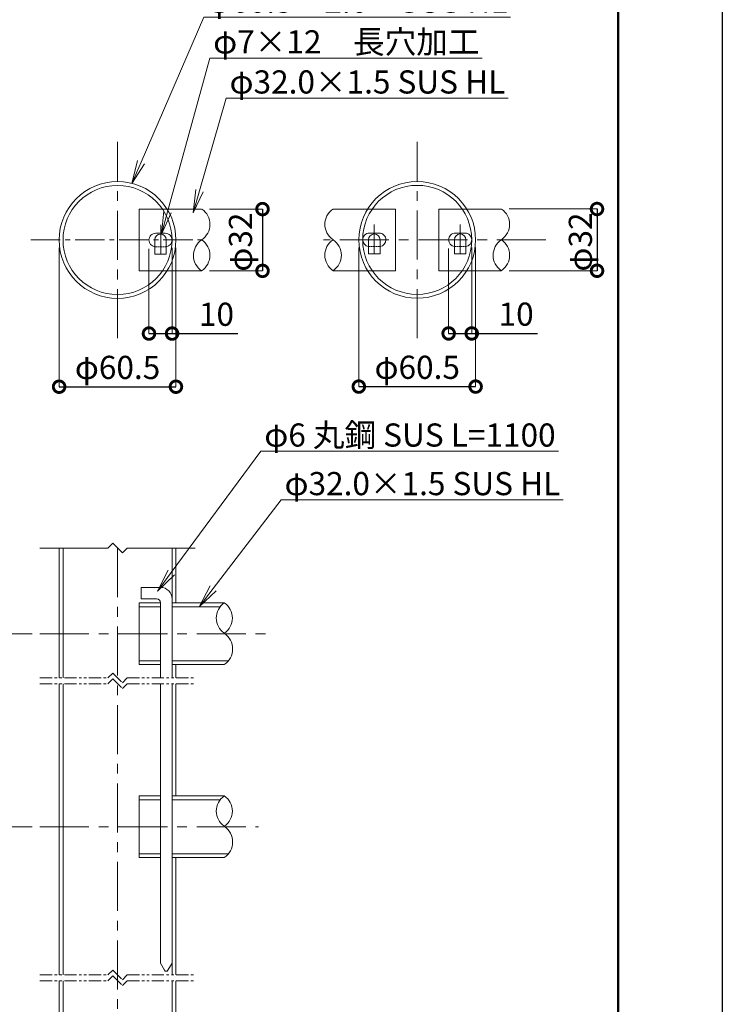
# Model space of a CAD drawing. Extents: x 18 to 8418, y 40 to 5980.
# Drawn here: x 6599 to 8418, y 1367 to 3918 of the extents above; entities that cross this region are included whole.
import ezdxf
from ezdxf import colors
from ezdxf.entities.mleader import LeaderData, LeaderLine
from ezdxf.math import Vec2, Vec3

# ---------------------------------------------------------------- set-up
doc = ezdxf.new("R2010")
doc.units = 0
doc.header["$MEASUREMENT"] = 0
doc.header["$PDMODE"] = 1
for name, pattern in [('CENTER', [50.8, 31.75, -6.35, 6.35, -6.35]), ('CENTER2', [28.575, 19.05, -3.175, 3.175, -3.175]), ('HIDDEN2', [4.7625, 3.175, -1.5875]), ('PHANTOM', [63.5, 31.75, -6.35, 6.35, -6.35, 6.35, -6.35])]:
    doc.linetypes.add(name, pattern=pattern)
doc.layers.get('0').update_dxf_attribs({"linetype": 'CONTINUOUS'})
doc.layers.get('DefPoints').update_dxf_attribs({"linetype": 'CONTINUOUS'})
for name, color, linetype, lineweight in [('FRAM3', 1, 'CONTINUOUS', 50), ('基準線', 6, 'CENTER', 18), ('外形線', 7, 'CONTINUOUS', 18), ('寸法線', 3, 'CONTINUOUS', 18), ('想像線', 11, 'PHANTOM', 13), ('文字引出', 4, 'CONTINUOUS', 18), ('細線', 8, 'CONTINUOUS', 5)]:
    doc.layers.add(name, color=color, linetype=linetype, lineweight=lineweight)
doc.styles.get("Standard").update_dxf_attribs({"font": 'TXT.SHX', "bigfont": 'bigfont.shx'})
doc.dimstyles.new('20ベース-4', dxfattribs={"dimscale": 20, "dimtxt": 3, "dimasz": 3, "dimexe": 0, "dimexo": 1, "dimgap": 1, "dimtad": 3, "dimdec": 1, "dimlfac": 0.2, "dimdsep": 46, "dimtxsty": 'Standard', "dimblk1": 'DOTSMALL', "dimblk2": 'DOTSMALL', "dimsah": 1, "dimcen": 0, "dimclrd": 256, "dimclre": 256, "dimclrt": 7, "dimadec": 0, "dimazin": 0, "dimtfac": 1, "dimtdec": 1, "dimtix": 1, "dimtmove": 2, "dimatfit": 3, "dimldrblk": 'DOTSMALL', "dimfxl": 0, "dimtolj": 1, "dimlwd": -1, "dimlwe": -1, "dimarcsym": 0})

# ---------------------------------------------------------------- blocks, each defined once
blk = doc.blocks.new('_OPEN')
at = {"color": 0, "linetype": 'ByBlock'}
for p, q in [((-1, 0.167), (0, 0)), ((0, 0), (-1, -0.167)), ((0, 0), (-1, 0))]:
    blk.add_line(p, q, dxfattribs=at)
blk = doc.blocks.new('_DotSmall')
at = {"layer": 'FRAM3', "color": 0, "const_width": 0.5}
blk.add_lwpolyline([(-0.0625, 0, 1), (0.0625, 0, 1)], format="xyb", close=True, dxfattribs=at)
blk = doc.blocks.new('*D44')
at = {"layer": 'DefPoints', "color": 0}
for p in [(6650.7, 2327.2), (6556.4, 1827.2), (6650.7, 1827.2)]:
    blk.add_point(p, dxfattribs=at)
at = {"layer": '寸法線'}
for p, q in [((6630.7, 2327.2), (6556.4, 2327.2)), ((6630.7, 1827.2), (6556.4, 1827.2))]:
    blk.add_line(p, q, dxfattribs=at)
at = {"layer": '寸法線', "lineweight": -2}
blk.add_line((6556.4, 2327.2), (6556.4, 1827.2), dxfattribs=at)
at = {"layer": '寸法線', "lineweight": -2, "xscale": 60, "yscale": 60, "zscale": 60}
for p, rotation in [((6556.4, 2327.2), 90), ((6556.4, 1827.2), 270)]:
    blk.add_blockref('_DotSmall', p, dxfattribs=dict(at, rotation=rotation))
at = {"layer": '寸法線', "color": 7, "insert": (6506.4, 2077.2), "char_height": 60, "attachment_point": 5, "rotation": 90}
blk.add_mtext('\\A1;968', dxfattribs=at)
blk = doc.blocks.new('*D32')
at = {"layer": 'DefPoints', "color": 0}
for p in [(6933.4, 3344.7), (6993.2, 3347.2), (6993.2, 3104.8)]:
    blk.add_point(p, dxfattribs=at)
at = {"layer": '寸法線'}
for p, q in [((6933.4, 3324.7), (6933.4, 3104.8)), ((6993.2, 3327.2), (6993.2, 3104.8))]:
    blk.add_line(p, q, dxfattribs=at)
at = {"layer": '寸法線', "lineweight": -2}
for p, q in [((6933.4, 3104.8), (6993.2, 3104.8)), ((6993.2, 3104.8), (7163.2, 3104.8))]:
    blk.add_line(p, q, dxfattribs=at)
at = {"layer": '寸法線', "lineweight": -2, "xscale": 60, "yscale": 60, "zscale": 60, "rotation": 180}
blk.add_blockref('_DotSmall', (6933.4, 3104.8), dxfattribs=at)
at = {"layer": '寸法線', "lineweight": -2, "xscale": 60, "yscale": 60, "zscale": 60}
blk.add_blockref('_DotSmall', (6993.2, 3104.8), dxfattribs=at)
at = {"layer": '寸法線', "color": 7, "insert": (7108.2, 3154.8), "char_height": 60, "attachment_point": 5}
blk.add_mtext('\\A1;10', dxfattribs=at)
blk = doc.blocks.new('*D33')
at = {"layer": 'DefPoints', "color": 0}
for p in [(6700.7, 3347.2), (7003.2, 3347.2), (7003.2, 2967.1)]:
    blk.add_point(p, dxfattribs=at)
at = {"layer": '寸法線'}
for p, q in [((6700.7, 3327.2), (6700.7, 2967.1)), ((7003.2, 3327.2), (7003.2, 2967.1))]:
    blk.add_line(p, q, dxfattribs=at)
at = {"layer": '寸法線', "lineweight": -2}
blk.add_line((6700.7, 2967.1), (7003.2, 2967.1), dxfattribs=at)
at = {"layer": '寸法線', "lineweight": -2, "xscale": 60, "yscale": 60, "zscale": 60, "rotation": 180}
blk.add_blockref('_DotSmall', (6700.7, 2967.1), dxfattribs=at)
at = {"layer": '寸法線', "lineweight": -2, "xscale": 60, "yscale": 60, "zscale": 60}
blk.add_blockref('_DotSmall', (7003.2, 2967.1), dxfattribs=at)
at = {"layer": '寸法線', "color": 7, "insert": (6852, 3017.1), "char_height": 60, "attachment_point": 5}
blk.add_mtext('\\A1;φ60.5', dxfattribs=at)
blk = doc.blocks.new('*D34')
at = {"layer": 'DefPoints', "color": 0}
for p in [(7070.3, 3427.2), (7069.7, 3267.2), (7227.4, 3267.2)]:
    blk.add_point(p, dxfattribs=at)
at = {"layer": '寸法線'}
for p, q in [((7090.3, 3427.2), (7227.4, 3427.2)), ((7089.7, 3267.2), (7227.4, 3267.2))]:
    blk.add_line(p, q, dxfattribs=at)
at = {"layer": '寸法線', "lineweight": -2}
blk.add_line((7227.4, 3427.2), (7227.4, 3267.2), dxfattribs=at)
at = {"layer": '寸法線', "lineweight": -2, "xscale": 60, "yscale": 60, "zscale": 60}
for p, rotation in [((7227.4, 3427.2), 90), ((7227.4, 3267.2), 270)]:
    blk.add_blockref('_DotSmall', p, dxfattribs=dict(at, rotation=rotation))
at = {"layer": '寸法線', "color": 7, "insert": (7170.3, 3341.7), "char_height": 60, "attachment_point": 5, "rotation": 90}
blk.add_mtext('\\A1;φ32', dxfattribs=at)
blk = doc.blocks.new('*D35')
at = {"layer": 'DefPoints', "color": 0}
for p in [(7476.8, 3347.5), (7779.3, 3347.5), (7779.3, 2967.4)]:
    blk.add_point(p, dxfattribs=at)
at = {"layer": '寸法線'}
for p, q in [((7476.8, 3327.5), (7476.8, 2967.4)), ((7779.3, 3327.5), (7779.3, 2967.4))]:
    blk.add_line(p, q, dxfattribs=at)
at = {"layer": '寸法線', "lineweight": -2}
blk.add_line((7476.8, 2967.4), (7779.3, 2967.4), dxfattribs=at)
at = {"layer": '寸法線', "lineweight": -2, "xscale": 60, "yscale": 60, "zscale": 60, "rotation": 180}
blk.add_blockref('_DotSmall', (7476.8, 2967.4), dxfattribs=at)
at = {"layer": '寸法線', "lineweight": -2, "xscale": 60, "yscale": 60, "zscale": 60}
blk.add_blockref('_DotSmall', (7779.3, 2967.4), dxfattribs=at)
at = {"layer": '寸法線', "color": 7, "insert": (7628.1, 3017.4), "char_height": 60, "attachment_point": 5}
blk.add_mtext('\\A1;φ60.5', dxfattribs=at)
blk = doc.blocks.new('*D36')
at = {"layer": 'DefPoints', "color": 0}
for p in [(7846.4, 3427.5), (7845.8, 3267.5), (8093.7, 3267.5)]:
    blk.add_point(p, dxfattribs=at)
at = {"layer": '寸法線'}
for p, q in [((7866.4, 3427.5), (8093.7, 3427.5)), ((7865.8, 3267.5), (8093.7, 3267.5))]:
    blk.add_line(p, q, dxfattribs=at)
at = {"layer": '寸法線', "lineweight": -2}
blk.add_line((8093.7, 3427.5), (8093.7, 3267.5), dxfattribs=at)
at = {"layer": '寸法線', "lineweight": -2, "xscale": 60, "yscale": 60, "zscale": 60}
for p, rotation in [((8093.7, 3427.5), 90), ((8093.7, 3267.5), 270)]:
    blk.add_blockref('_DotSmall', p, dxfattribs=dict(at, rotation=rotation))
at = {"layer": '寸法線', "color": 7, "insert": (8050.6, 3341.9), "char_height": 60, "attachment_point": 5, "rotation": 90}
blk.add_mtext('\\A1;φ32', dxfattribs=at)
blk = doc.blocks.new('*D37')
at = {"layer": 'DefPoints', "color": 0}
for p in [(7709.5, 3345), (7769.3, 3347.5), (7769.3, 3105.1)]:
    blk.add_point(p, dxfattribs=at)
at = {"layer": '寸法線'}
for p, q in [((7709.5, 3325), (7709.5, 3105.1)), ((7769.3, 3327.5), (7769.3, 3105.1))]:
    blk.add_line(p, q, dxfattribs=at)
at = {"layer": '寸法線', "lineweight": -2}
for p, q in [((7709.5, 3105.1), (7769.3, 3105.1)), ((7769.3, 3105.1), (7939.3, 3105.1))]:
    blk.add_line(p, q, dxfattribs=at)
at = {"layer": '寸法線', "lineweight": -2, "xscale": 60, "yscale": 60, "zscale": 60, "rotation": 180}
blk.add_blockref('_DotSmall', (7709.5, 3105.1), dxfattribs=at)
at = {"layer": '寸法線', "lineweight": -2, "xscale": 60, "yscale": 60, "zscale": 60}
blk.add_blockref('_DotSmall', (7769.3, 3105.1), dxfattribs=at)
at = {"layer": '寸法線', "color": 7, "insert": (7884.3, 3155.1), "char_height": 60, "attachment_point": 5}
blk.add_mtext('\\A1;10', dxfattribs=at)

msp = doc.modelspace()

# ---------------------------------------------------------------- linework, layer by layer
at = {"layer": 'DefPoints'}
msp.add_lwpolyline([(18.16, 5980.24), (8418.16, 5980.24), (8418.16, 40.24), (18.16, 40.24)], close=True, dxfattribs=at)
at = {"layer": 'FRAM3', "color": 1, "linetype": 'Continuous'}
msp.add_lwpolyline([(598.16, 310.24), (598.16, 5710.24), (8148.16, 5710.24), (8148.16, 310.24)], close=True, dxfattribs=at)
at = {"layer": '基準線', "linetype": 'CENTER', "ltscale": 4}
for p, q in [((6851.97, 3092.83), (6851.97, 3601.57)), ((7628.08, 3093.11), (7628.08, 3601.85)), ((7961.2, 3347.48), (7385.41, 3347.48))]:
    msp.add_line(p, q, dxfattribs=at)
at = {"layer": '基準線', "linetype": 'CENTER2', "ltscale": 4}
for p, q in [((6963.9, 3386.61), (6963.9, 3307.79)), ((7516.83, 3387.17), (7516.83, 3308.34)), ((7739.33, 3387.17), (7739.33, 3308.34)), ((6627.54, 3347.2), (7076.39, 3347.2))]:
    msp.add_line(p, q, dxfattribs=at)
at = {"layer": '基準線', "ltscale": 4}
for p, q in [((6851.97, 2548.93), (6851.97, 1047.16)), ((6650.72, 2327.16), (7239.57, 2327.16)), ((6650.72, 1827.16), (7217.26, 1827.16))]:
    msp.add_line(p, q, dxfattribs=at)
at = {"layer": '外形線', "color": 0, "linetype": 'Continuous'}
for p, q in [((6908.22, 3427.2), (6908.22, 3362.2)), ((6908.22, 3427.2), (6908.22, 3267.2)), ((6908.22, 3427.2), (7069.71, 3427.2)), ((7571.83, 3427.48), (7410.33, 3427.48)), ((7571.83, 3427.48), (7571.83, 3362.48)), ((7571.83, 3427.48), (7571.83, 3267.48)), ((7684.33, 3427.48), (7684.33, 3362.48)), ((7684.33, 3427.48), (7684.33, 3267.48)), ((7684.33, 3427.48), (7845.82, 3427.48)), ((6948.22, 3347.48), (6948.22, 3310.89)), ((6978.22, 3310.89), (6978.22, 3347.48)), ((7501.83, 3311.16), (7501.83, 3347.75)), ((7531.83, 3347.75), (7531.83, 3311.16)), ((7724.33, 3347.75), (7724.33, 3311.16)), ((7754.33, 3311.16), (7754.33, 3347.75)), ((6948.22, 3310.89), (6978.22, 3310.89)), ((7531.83, 3311.16), (7501.83, 3311.16)), ((7724.33, 3311.16), (7754.33, 3311.16)), ((6908.22, 3267.2), (7069.71, 3267.2)), ((7571.83, 3267.48), (7410.33, 3267.48)), ((7684.33, 3267.48), (7845.82, 3267.48))]:
    msp.add_line(p, q, dxfattribs=at)
at = {"layer": '外形線', "linetype": 'Continuous'}
for p, q in [((6700.72, 2212.57), (6700.72, 2548.93)), ((7003.22, 2407.16), (7003.22, 2548.93)), ((6913.22, 2447.26), (6963.22, 2447.26)), ((6913.22, 2417.26), (6913.22, 2447.26)), ((6908.22, 2407.16), (6963.22, 2407.16)), ((6913.22, 2417.26), (6953.22, 2417.26)), ((6963.22, 2407.26), (6963.22, 2212.57)), ((6993.22, 2407.16), (7128.35, 2407.16)), ((6963.22, 2247.16), (6908.22, 2247.16)), ((7128.35, 2247.16), (6993.22, 2247.16)), ((7003.22, 2212.57), (7003.22, 2247.16)), ((6700.72, 1443.46), (6700.72, 2197.57)), ((6963.22, 2197.57), (6963.22, 1473.77)), ((7003.22, 1907.16), (7003.22, 2197.57)), ((6908.22, 1907.11), (6963.22, 1907.11)), ((6993.22, 1907.11), (7128.35, 1907.11)), ((6963.22, 1747.11), (6908.22, 1747.11)), ((7128.35, 1747.11), (6993.22, 1747.11)), ((7003.22, 1443.46), (7003.22, 1747.16)), ((6963.22, 1473.77), (6973.89, 1455.29)), ((6982.55, 1455.29), (6993.22, 1473.77)), ((6700.72, 1047.16), (6700.72, 1428.46)), ((6993.22, 1047.16), (6993.22, 1428.46)), ((7003.22, 1047.16), (7003.22, 1428.46))]:
    msp.add_line(p, q, dxfattribs=at)
at = {"layer": '外形線'}
for p, q in [((6908.22, 2407.16), (6908.22, 2247.16)), ((6993.22, 2417.26), (6993.22, 2212.57)), ((6908.22, 2247.16), (6908.22, 2254.34)), ((6993.22, 2197.57), (6993.22, 1473.77)), ((6908.22, 1907.11), (6908.22, 1747.11)), ((6908.22, 1747.11), (6908.22, 1754.29))]:
    msp.add_line(p, q, dxfattribs=at)
at = {"layer": '外形線', "color": 0}
for points in [[(6978.22, 3329.88, 0.3728247), (6993.22, 3347.2), (6993.22, 3347.2, 0.4142136), (6975.72, 3364.7), (6950.72, 3364.7, 0.4142136), (6933.22, 3347.2), (6933.22, 3347.2, 0.3728247), (6948.22, 3329.88, 0.3728247)], [(7501.83, 3330.16, -0.3728247), (7486.83, 3347.48), (7486.83, 3347.48, -0.4142136), (7504.33, 3364.98), (7529.33, 3364.98, -0.4142136), (7546.83, 3347.48), (7546.83, 3347.48, -0.3728247), (7531.83, 3330.16, -0.3728247)], [(7754.33, 3330.16, 0.3728247), (7769.33, 3347.48), (7769.33, 3347.48, 0.4142136), (7751.83, 3364.98), (7726.83, 3364.98, 0.4142136), (7709.33, 3347.48), (7709.33, 3347.48, 0.3728247), (7724.33, 3330.16, 0.3728247)]]:
    msp.add_lwpolyline(points, format="xyb", dxfattribs=at)
at = {"layer": '外形線', "color": 0, "linetype": 'HIDDEN2'}
for points in [[(6948.22, 3329.88), (6950.72, 3329.7), (6975.72, 3329.7), (6978.22, 3329.88)], [(7531.83, 3330.16), (7529.33, 3329.98), (7504.33, 3329.98), (7501.83, 3330.16)], [(7724.33, 3330.16), (7726.83, 3329.98), (7751.83, 3329.98), (7754.33, 3330.16)]]:
    msp.add_lwpolyline(points, dxfattribs=at)
at = {"layer": '外形線', "color": 0, "linetype": 'Continuous'}
for radius in [151.25, 141.25]:
    msp.add_circle((6851.97, 3347.2), radius, dxfattribs=at)
at = {"layer": '外形線', "linetype": 'Continuous'}
for radius in [151.25, 141.25]:
    msp.add_circle((7628.08, 3347.48), radius, dxfattribs=at)
at = {"layer": '外形線', "color": 0, "linetype": 'Continuous'}
for centre in [(6963.22, 3347.48), (7516.83, 3347.75), (7739.33, 3347.75)]:
    msp.add_arc(centre, 15, 0, 180, dxfattribs=at)
at = {"layer": '外形線'}
for centre, radius in [((6963.22, 2417.26), 30), ((6953.22, 2407.26), 10)]:
    msp.add_arc(centre, radius, 0, 90, dxfattribs=at)
at = {"layer": '外形線', "linetype": 'Continuous'}
msp.add_arc((6978.22, 1457.79), 5, 210, 330, dxfattribs=at)
at = {"layer": '外形線', "color": 0, "extrusion": (0, 0, -1)}
for centre, major_axis, ratio, start_param, end_param in [((7038.45, 3387.43), (52.84, 1.34), 0.9407979, -0.8998581, 0.9547323), ((7814.56, 3387.71), (52.84, 1.34), 0.9407979, -0.8998581, 0.9547323), ((7101.9, 3307.41), (53.38, 1.37), 0.9413926, 2.2420398, 4.0966302), ((7037.82, 3307.43), (53.38, 1.37), 0.9413926, -0.8995529, 0.9550375), ((7878.01, 3307.68), (53.38, 1.37), 0.9413926, 2.2420398, 4.0966302), ((7813.93, 3307.71), (53.38, 1.37), 0.9413926, -0.8995529, 0.9550375)]:
    msp.add_ellipse(centre, major_axis=major_axis, ratio=ratio, start_param=start_param, end_param=end_param, dxfattribs=at)
at = {"layer": '外形線', "color": 0}
for centre, major_axis, ratio, start_param, end_param in [((7441.59, 3387.71), (-52.84, 1.34), 0.9407979, -0.8998581, 0.9547323), ((7442.22, 3307.71), (-53.38, 1.37), 0.9413926, -0.8995529, 0.9550375), ((7378.15, 3307.68), (-53.38, 1.37), 0.9413926, 2.2420398, 4.0966302)]:
    msp.add_ellipse(centre, major_axis=major_axis, ratio=ratio, start_param=start_param, end_param=end_param, dxfattribs=at)
at = {"layer": '外形線'}
for centre, major_axis, ratio, start_param, end_param in [((7159.96, 2367.76), (-52.38, 1.45), 0.9402692, -0.8971773, 0.9574131), ((7097.07, 2367.72), (-52.38, 1.45), 0.9402692, 2.2444154, 4.0990057), ((7096.21, 2288), (-53.81, 2), 0.9418662, 2.2453237, 4.0999141), ((7159.96, 1867.71), (-52.38, 1.45), 0.9402692, -0.8971773, 0.9574131), ((7097.07, 1867.67), (-52.38, 1.45), 0.9402692, 2.2444154, 4.0990057), ((7096.21, 1787.95), (-53.81, 2), 0.9418662, 2.2453237, 4.0999141)]:
    msp.add_ellipse(centre, major_axis=major_axis, ratio=ratio, start_param=start_param, end_param=end_param, dxfattribs=at)
at = {"layer": '想像線'}
for p, q in [((6826.97, 2212.57), (6839.47, 2225.07)), ((6839.47, 2225.07), (6864.47, 2200.07)), ((6650.72, 2212.57), (6826.97, 2212.57)), ((6650.72, 2197.57), (6826.97, 2197.57)), ((6826.97, 2197.57), (6839.47, 2210.07)), ((6839.47, 2210.07), (6864.47, 2185.07)), ((6864.47, 2200.07), (6876.97, 2212.57)), ((6864.47, 2185.07), (6876.97, 2197.57)), ((6876.97, 2212.57), (7053.22, 2212.57)), ((6876.97, 2197.57), (7053.22, 2197.57)), ((6826.97, 1443.46), (6839.47, 1455.96)), ((6839.47, 1455.96), (6864.47, 1430.96)), ((6650.72, 1443.46), (6826.97, 1443.46)), ((6650.72, 1428.46), (6826.97, 1428.46)), ((6826.97, 1428.46), (6839.47, 1440.96)), ((6839.47, 1440.96), (6864.47, 1415.96)), ((6864.47, 1430.96), (6876.97, 1443.46)), ((6864.47, 1415.96), (6876.97, 1428.46)), ((6876.97, 1443.46), (7053.22, 1443.46)), ((6876.97, 1428.46), (7053.22, 1428.46))]:
    msp.add_line(p, q, dxfattribs=at)
at = {"layer": '細線', "color": 252, "linetype": 'Continuous'}
for p, q in [((6826.97, 2548.93), (6839.47, 2561.43)), ((6839.47, 2561.43), (6864.47, 2536.43)), ((6650.72, 2548.93), (6826.97, 2548.93)), ((6864.47, 2536.43), (6876.97, 2548.93)), ((6876.97, 2548.93), (7053.22, 2548.93))]:
    msp.add_line(p, q, dxfattribs=at)
at = {"layer": '細線', "linetype": 'Continuous'}
for p, q in [((6710.72, 2548.93), (6710.72, 2212.57)), ((6993.22, 2548.93), (6993.22, 2212.57)), ((6908.22, 2397.16), (6963.22, 2397.16)), ((6993.22, 2397.16), (7117.8, 2397.16)), ((6963.22, 2257.16), (6908.22, 2257.16)), ((7139.11, 2257.16), (6993.22, 2257.16)), ((6710.72, 2197.57), (6710.72, 1443.46)), ((6993.22, 1443.46), (6993.22, 2197.57)), ((6908.22, 1897.11), (6963.22, 1897.11)), ((6993.22, 1897.11), (7117.8, 1897.11)), ((6963.22, 1757.11), (6908.22, 1757.11)), ((7139.11, 1757.11), (6993.22, 1757.11)), ((6710.72, 1428.46), (6710.72, 1047.16))]:
    msp.add_line(p, q, dxfattribs=at)

# ---------------------------------------------------------------- dimensions: what is measured, and where the dimension line sits
at = {"layer": '寸法線'}
for base, p1, p2, picture, middle in [((7227.44, 3267.2), (7070.31, 3427.2), (7069.71, 3267.2), '*D34', (7170.31, 3341.65)), ((8093.68, 3267.48), (7846.42, 3427.48), (7845.82, 3267.48), '*D36', (8050.64, 3341.93))]:
    dim = msp.add_linear_dim(base=base, p1=p1, p2=p2, angle=90, text='φ<>', dimstyle='20ベース-4', override={"dimlwd": 65534}, dxfattribs=at)
    dim.commit()
    dim.dimension.update_dxf_attribs({"geometry": picture, "text_midpoint": middle, "dimtype": 160})
for base, p1, p2, picture, middle in [((7003.22, 2967.1), (6700.72, 3347.2), (7003.22, 3347.2), '*D33', (6851.97, 3017.1)), ((7779.33, 2967.38), (7476.83, 3347.48), (7779.33, 3347.48), '*D35', (7628.08, 3017.38))]:
    dim = msp.add_linear_dim(base=base, p1=p1, p2=p2, text='φ<>', dimstyle='20ベース-4', override={"dimlwd": 65534}, dxfattribs=at)
    dim.commit()
    dim.dimension.update_dxf_attribs({"geometry": picture, "text_midpoint": middle})
for base, p1, p2, picture, middle in [((6993.22, 3104.84), (6933.39, 3344.74), (6993.22, 3347.2), '*D32', (7108.22, 3104.84)), ((7769.33, 3105.11), (7709.5, 3345.02), (7769.33, 3347.48), '*D37', (7884.33, 3105.11))]:
    dim = msp.add_linear_dim(base=base, p1=p1, p2=p2, text='10', dimstyle='20ベース-4', override={"dimtmove": 0, "dimlwd": 65534}, dxfattribs=at)
    dim.commit()
    dim.dimension.update_dxf_attribs({"geometry": picture, "text_midpoint": middle, "dimtype": 160})
dim = msp.add_linear_dim(base=(6556.36, 1827.16), p1=(6650.72, 2327.16), p2=(6650.72, 1827.16), angle=90, text='968', dimstyle='20ベース-4', override={"dimlwd": 65534}, dxfattribs=at)
dim.commit()
dim.dimension.update_dxf_attribs({"geometry": '*D44', "text_midpoint": (6506.36, 2077.16)})

# ---------------------------------------------------------------- leaders
at = {"layer": '文字引出'}
ml = msp.add_multileader_mtext('Standard', dxfattribs=at)
ml.set_content('φ60.5×2.0\u3000SUS HL', color=7)
ml.set_leader_properties(color=256, linetype='ByLayer', lineweight=-1)
ml.set_arrow_properties(name='OPEN')
ml.build(insert=Vec2(0, 0))
ml.multileader.update_dxf_attribs({"text_left_attachment_type": 6, "text_right_attachment_type": 6, "dogleg_length": 0.36, "arrow_head_size": 60, "scale": 20})
ctx = ml.context
ctx.base_point, ctx.scale, ctx.char_height, ctx.arrow_head_size, ctx.landing_gap_size, ctx.plane_origin = Vec3(7082.45, 3924.26), 20, 60, 60, 1.8, Vec3(6662.88, 3162.34)
ctx.left_attachment, ctx.right_attachment = 6, 6
notes = []
notes.append((ctx, [(0, (1, 1, 0), (7075.25, 3924.26), (1, 0), 7.2, [(0, [(6889.18, 3493.8)], 0, [])])]))
ctx.mtext.insert, ctx.mtext.flow_direction = Vec3(7084.25, 3996.26), 5
ml = msp.add_multileader_mtext('Standard', dxfattribs=at)
ml.set_content('φ7×12\u3000長穴加工', color=7)
ml.set_leader_properties(color=256, linetype='ByLayer', lineweight=-1)
ml.set_arrow_properties(name='OPEN')
ml.build(insert=Vec2(0, 0))
ml.multileader.update_dxf_attribs({"text_left_attachment_type": 6, "text_right_attachment_type": 6, "dogleg_length": 0.36, "arrow_head_size": 60, "scale": 20})
ctx = ml.context
ctx.base_point, ctx.scale, ctx.char_height, ctx.arrow_head_size, ctx.landing_gap_size, ctx.plane_origin = Vec3(7097.9, 3818.51), 20, 60, 60, 1.8, Vec3(6662.88, 3056.6)
ctx.left_attachment, ctx.right_attachment = 6, 6
notes.append((ctx, [(0, (1, 1, 0), (7090.7, 3818.51), (1, 0), 7.2, [(0, [(6965.47, 3362.31)], 0, [])])]))
ctx.mtext.insert, ctx.mtext.flow_direction = Vec3(7099.7, 3890.51), 5
ml = msp.add_multileader_mtext('Standard', dxfattribs=at)
ml.set_content('φ32.0×1.5 SUS HL', color=7)
ml.set_leader_properties(color=256, linetype='ByLayer', lineweight=-1)
ml.set_arrow_properties(name='OPEN')
ml.build(insert=Vec2(0, 0))
ml.multileader.update_dxf_attribs({"text_left_attachment_type": 6, "text_right_attachment_type": 6, "dogleg_length": 0.36, "arrow_head_size": 60, "scale": 20})
ctx = ml.context
ctx.base_point, ctx.scale, ctx.char_height, ctx.arrow_head_size, ctx.landing_gap_size, ctx.plane_origin = Vec3(7140.21, 3714.6), 20, 60, 60, 1.8, Vec3(6662.88, 2952.69)
ctx.left_attachment, ctx.right_attachment = 6, 6
notes.append((ctx, [(0, (1, 1, 0), (7133.01, 3714.6), (1, 0), 7.2, [(0, [(7047.57, 3417.23)], 0, [])])]))
ctx.mtext.insert, ctx.mtext.flow_direction = Vec3(7142.01, 3786.6), 5
ml = msp.add_multileader_mtext('Standard', dxfattribs=at)
ml.set_content('φ6 丸鋼 SUS L=1100', color=7)
ml.set_leader_properties(color=256, linetype='ByLayer', lineweight=-1)
ml.set_arrow_properties(name='OPEN')
ml.build(insert=Vec2(0, 0))
ml.multileader.update_dxf_attribs({"text_left_attachment_type": 6, "text_right_attachment_type": 6, "dogleg_length": 0.36, "arrow_head_size": 60, "scale": 20})
ctx = ml.context
ctx.base_point, ctx.scale, ctx.char_height, ctx.arrow_head_size, ctx.landing_gap_size, ctx.plane_origin = Vec3(7230.19, 2799.93), 20, 60, 60, 1.8, Vec3(6867.07, 2156.8)
ctx.left_attachment, ctx.right_attachment = 6, 6
notes.append((ctx, [(0, (1, 1, 0), (7222.99, 2799.93), (1, 0), 7.2, [(0, [(6955.47, 2437.38)], 0, [])])]))
ctx.mtext.insert, ctx.mtext.flow_direction = Vec3(7231.99, 2871.93), 5
ml = msp.add_multileader_mtext('Standard', dxfattribs=at)
ml.set_content('φ32.0×1.5 SUS HL', color=7)
ml.set_leader_properties(color=256, linetype='ByLayer', lineweight=-1)
ml.set_arrow_properties(name='OPEN')
ml.build(insert=Vec2(0, 0))
ml.multileader.update_dxf_attribs({"text_left_attachment_type": 6, "text_right_attachment_type": 6, "dogleg_length": 0.36, "arrow_head_size": 60, "scale": 20})
ctx = ml.context
ctx.base_point, ctx.scale, ctx.char_height, ctx.arrow_head_size, ctx.landing_gap_size, ctx.plane_origin = Vec3(7282.64, 2674.09), 20, 60, 60, 1.8, Vec3(6885.38, 2027.35)
ctx.left_attachment, ctx.right_attachment = 6, 6
notes.append((ctx, [(0, (1, 1, 0), (7275.44, 2674.09), (1, 0), 7.2, [(0, [(7063.01, 2397.16)], 0, [])])]))
ctx.mtext.insert, ctx.mtext.flow_direction = Vec3(7284.44, 2746.09), 5
for ctx, leaders in notes:
    for number, flags, end, landing, length, lines in leaders:
        leader = LeaderData()
        leader.index, (leader.has_last_leader_line, leader.has_dogleg_vector, leader.attachment_direction) = number, flags
        leader.last_leader_point, leader.dogleg_vector, leader.dogleg_length = Vec3(end), Vec3(landing), length
        for number, points, colour, breaks in lines:
            line = LeaderLine()
            line.index, line.vertices, line.color, line.breaks = number, Vec3.list(points), colors.encode_raw_color(colour), breaks
            leader.lines.append(line)
        ctx.leaders.append(leader)

doc.saveas('drawing.dxf')
